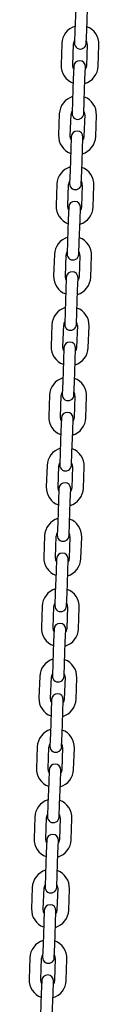
# Model space of a CAD drawing. Units: millimetres. Extents: x -11172 to 31191, y -4613 to 7737.
# Drawn here: x 11552 to 11588, y 1330 to 1834 of the extents above; entities that cross this region are included whole.
import ezdxf

# ---------------------------------------------------------------- set-up
doc = ezdxf.new("R2010")
doc.units = ezdxf.units.MM
doc.header["$LTSCALE"] = 10

msp = doc.modelspace()

# ---------------------------------------------------------------- linework, layer by layer
at = {"color": 7, "linetype": 'Continuous', "lineweight": 25}
for p, q in [((11576, 1839.51), (11575.62, 1828.51)), ((11581.61, 1828.3), (11582, 1839.3)), ((11575.62, 1828.51), (11575.39, 1822.02)), ((11581.39, 1821.81), (11581.61, 1828.3)), ((11568.88, 1821.74), (11568.49, 1810.75)), ((11574.49, 1810.54), (11574.87, 1821.54)), ((11581.87, 1821.29), (11581.49, 1810.3)), ((11587.48, 1810.09), (11587.87, 1821.08)), ((11574.97, 1810.02), (11574.75, 1803.53)), ((11580.74, 1803.32), (11580.97, 1809.82)), ((11574.75, 1803.53), (11574.36, 1792.54)), ((11580.36, 1792.33), (11580.74, 1803.32)), ((11574.36, 1792.54), (11574.14, 1786.04)), ((11580.13, 1785.83), (11580.36, 1792.33)), ((11567.62, 1785.77), (11567.24, 1774.77)), ((11573.23, 1774.56), (11573.62, 1785.56)), ((11580.61, 1785.31), (11580.23, 1774.32)), ((11586.23, 1774.11), (11586.61, 1785.1)), ((11573.72, 1774.05), (11573.49, 1767.55)), ((11579.49, 1767.34), (11579.71, 1773.84)), ((11573.49, 1767.55), (11573.11, 1756.56)), ((11579.1, 1756.35), (11579.49, 1767.34)), ((11573.11, 1756.56), (11572.88, 1750.06)), ((11578.88, 1749.85), (11579.1, 1756.35)), ((11566.37, 1749.79), (11565.98, 1738.8)), ((11571.98, 1738.59), (11572.36, 1749.58)), ((11579.36, 1749.33), (11578.97, 1738.34)), ((11584.97, 1738.13), (11585.35, 1749.13)), ((11572.46, 1738.07), (11572.23, 1731.57)), ((11578.23, 1731.36), (11578.46, 1737.86)), ((11572.23, 1731.57), (11571.85, 1720.58)), ((11577.85, 1720.37), (11578.23, 1731.36)), ((11571.85, 1720.58), (11571.62, 1714.08)), ((11577.62, 1713.87), (11577.85, 1720.37)), ((11565.11, 1713.81), (11564.72, 1702.82)), ((11570.72, 1702.61), (11571.11, 1713.6)), ((11578.1, 1713.36), (11577.72, 1702.36)), ((11583.71, 1702.15), (11584.1, 1713.15)), ((11571.2, 1702.09), (11570.98, 1695.59)), ((11576.97, 1695.38), (11577.2, 1701.88)), ((11570.98, 1695.59), (11570.59, 1684.6)), ((11576.59, 1684.39), (11576.97, 1695.38)), ((11570.59, 1684.6), (11570.37, 1678.11)), ((11576.36, 1677.9), (11576.59, 1684.39)), ((11563.85, 1677.83), (11563.47, 1666.84)), ((11569.46, 1666.63), (11569.85, 1677.62)), ((11576.84, 1677.38), (11576.46, 1666.39)), ((11582.46, 1666.18), (11582.84, 1677.17)), ((11569.95, 1666.11), (11569.72, 1659.62)), ((11575.72, 1659.41), (11575.94, 1665.9)), ((11569.72, 1659.62), (11569.34, 1648.62)), ((11575.33, 1648.41), (11575.72, 1659.41)), ((11569.34, 1648.62), (11569.11, 1642.13)), ((11575.11, 1641.92), (11575.33, 1648.41)), ((11562.6, 1641.85), (11562.21, 1630.86)), ((11568.21, 1630.65), (11568.59, 1641.64)), ((11575.59, 1641.4), (11575.2, 1630.41)), ((11581.2, 1630.2), (11581.58, 1641.19)), ((11568.69, 1630.13), (11568.46, 1623.64)), ((11574.46, 1623.43), (11574.69, 1629.92)), ((11568.46, 1623.64), (11568.08, 1612.64)), ((11574.08, 1612.44), (11574.46, 1623.43)), ((11568.08, 1612.64), (11567.85, 1606.15)), ((11573.85, 1605.94), (11574.08, 1612.44)), ((11561.34, 1605.88), (11560.96, 1594.88)), ((11566.95, 1594.67), (11567.34, 1605.67)), ((11574.33, 1605.42), (11573.95, 1594.43)), ((11579.94, 1594.22), (11580.33, 1605.21)), ((11567.43, 1594.16), (11567.21, 1587.66)), ((11573.2, 1587.45), (11573.43, 1593.95)), ((11567.21, 1587.66), (11566.82, 1576.67)), ((11572.82, 1576.46), (11573.2, 1587.45)), ((11566.82, 1576.67), (11566.6, 1570.17)), ((11572.59, 1569.96), (11572.82, 1576.46)), ((11560.08, 1569.9), (11559.7, 1558.9)), ((11565.7, 1558.7), (11566.08, 1569.69)), ((11573.08, 1569.44), (11572.69, 1558.45)), ((11578.69, 1558.24), (11579.07, 1569.23)), ((11566.18, 1558.18), (11565.95, 1551.68)), ((11571.95, 1551.47), (11572.17, 1557.97)), ((11565.95, 1551.68), (11565.57, 1540.69)), ((11571.56, 1540.48), (11571.95, 1551.47)), ((11565.57, 1540.69), (11565.34, 1534.19)), ((11571.34, 1533.98), (11571.56, 1540.48)), ((11558.83, 1533.92), (11558.44, 1522.93)), ((11564.44, 1522.72), (11564.82, 1533.71)), ((11571.82, 1533.47), (11571.44, 1522.47)), ((11577.43, 1522.26), (11577.82, 1533.26)), ((11564.92, 1522.2), (11564.69, 1515.7)), ((11570.69, 1515.49), (11570.92, 1521.99)), ((11564.69, 1515.7), (11564.31, 1504.71)), ((11570.31, 1504.5), (11570.69, 1515.49)), ((11564.31, 1504.71), (11564.08, 1498.21)), ((11570.08, 1498.01), (11570.31, 1504.5)), ((11557.57, 1497.94), (11557.19, 1486.95)), ((11563.18, 1486.74), (11563.57, 1497.73)), ((11570.56, 1497.49), (11570.18, 1486.49)), ((11576.18, 1486.29), (11576.56, 1497.28)), ((11563.67, 1486.22), (11563.44, 1479.73)), ((11569.43, 1479.52), (11569.66, 1486.01)), ((11563.44, 1479.73), (11563.05, 1468.73)), ((11569.05, 1468.52), (11569.43, 1479.52)), ((11563.05, 1468.73), (11562.83, 1462.24)), ((11568.82, 1462.03), (11569.05, 1468.52)), ((11556.31, 1461.96), (11555.93, 1450.97)), ((11561.93, 1450.76), (11562.31, 1461.75)), ((11569.31, 1461.51), (11568.92, 1450.52)), ((11574.92, 1450.31), (11575.3, 1461.3)), ((11562.41, 1450.24), (11562.18, 1443.75)), ((11568.18, 1443.54), (11568.41, 1450.03)), ((11562.18, 1443.75), (11561.8, 1432.75)), ((11567.79, 1432.55), (11568.18, 1443.54)), ((11561.8, 1432.75), (11561.57, 1426.26)), ((11567.57, 1426.05), (11567.79, 1432.55)), ((11555.06, 1425.99), (11554.67, 1414.99)), ((11560.67, 1414.78), (11561.05, 1425.78)), ((11568.05, 1425.53), (11567.67, 1414.54)), ((11573.66, 1414.33), (11574.05, 1425.32)), ((11561.15, 1414.27), (11560.93, 1407.77)), ((11566.92, 1407.56), (11567.15, 1414.06)), ((11560.93, 1407.77), (11560.54, 1396.78)), ((11566.54, 1396.57), (11566.92, 1407.56)), ((11560.54, 1396.78), (11560.31, 1390.28)), ((11566.31, 1390.07), (11566.54, 1396.57)), ((11553.8, 1390.01), (11553.42, 1379.01)), ((11559.41, 1378.8), (11559.8, 1389.8)), ((11566.79, 1389.55), (11566.41, 1378.56)), ((11572.41, 1378.35), (11572.79, 1389.34)), ((11559.9, 1378.29), (11559.67, 1371.79)), ((11565.67, 1371.58), (11565.89, 1378.08)), ((11559.67, 1371.79), (11559.29, 1360.8)), ((11565.28, 1360.59), (11565.67, 1371.58)), ((11559.29, 1360.8), (11559.06, 1354.3)), ((11565.05, 1354.09), (11565.28, 1360.59)), ((11552.55, 1354.03), (11552.16, 1343.04)), ((11558.16, 1342.83), (11558.54, 1353.82)), ((11565.54, 1353.58), (11565.15, 1342.58)), ((11571.15, 1342.37), (11571.53, 1353.37)), ((11558.64, 1342.31), (11558.41, 1335.81)), ((11564.41, 1335.6), (11564.64, 1342.1)), ((11558.41, 1335.81), (11558.03, 1324.82)), ((11564.03, 1324.61), (11564.41, 1335.6))]:
    msp.add_line(p, q, dxfattribs=at)
at = {"color": 7, "linetype": 'Continuous', "lineweight": 25, "flags": 128}
for points in [[(11574.93, 1808.72), (11574.66, 1809.34), (11574.49, 1810.54)], [(11581.49, 1810.3), (11581.23, 1809.11), (11580.92, 1808.51)], [(11573.67, 1772.74), (11573.4, 1773.36), (11573.23, 1774.56)], [(11580.23, 1774.32), (11579.98, 1773.13), (11579.67, 1772.54)], [(11572.41, 1736.77), (11572.15, 1737.38), (11571.98, 1738.59)], [(11578.97, 1738.34), (11578.72, 1737.15), (11578.41, 1736.56)], [(11571.16, 1700.79), (11570.89, 1701.4), (11570.72, 1702.61)], [(11577.72, 1702.36), (11577.46, 1701.17), (11577.15, 1700.58)], [(11569.9, 1664.81), (11569.63, 1665.43), (11569.46, 1666.63)], [(11576.46, 1666.39), (11576.21, 1665.2), (11575.9, 1664.6)], [(11568.65, 1628.83), (11568.38, 1629.45), (11568.21, 1630.65)], [(11575.2, 1630.41), (11574.95, 1629.22), (11574.64, 1628.62)], [(11567.39, 1592.85), (11567.12, 1593.47), (11566.95, 1594.67)], [(11573.95, 1594.43), (11573.7, 1593.24), (11573.39, 1592.64)], [(11566.13, 1556.88), (11565.86, 1557.49), (11565.7, 1558.7)], [(11572.69, 1558.45), (11572.44, 1557.26), (11572.13, 1556.67)], [(11564.88, 1520.9), (11564.61, 1521.51), (11564.44, 1522.72)], [(11571.44, 1522.47), (11571.18, 1521.28), (11570.87, 1520.69)], [(11563.62, 1484.92), (11563.35, 1485.54), (11563.18, 1486.74)], [(11570.18, 1486.49), (11569.93, 1485.31), (11569.62, 1484.71)], [(11562.36, 1448.94), (11562.1, 1449.56), (11561.93, 1450.76)], [(11568.92, 1450.52), (11568.67, 1449.33), (11568.36, 1448.73)], [(11561.11, 1412.96), (11560.84, 1413.58), (11560.67, 1414.78)], [(11567.67, 1414.54), (11567.41, 1413.35), (11567.1, 1412.75)], [(11559.85, 1376.99), (11559.58, 1377.6), (11559.41, 1378.8)], [(11566.41, 1378.56), (11566.16, 1377.37), (11565.85, 1376.78)], [(11558.59, 1341.01), (11558.33, 1341.62), (11558.16, 1342.83)], [(11565.15, 1342.58), (11564.9, 1341.39), (11564.59, 1340.8)]]:
    msp.add_lwpolyline(points, dxfattribs=at)
at = {"color": 7, "linetype": 'Continuous', "lineweight": 25}
for centre, radius, start, end in [((11578.37, 1821.41), 9.5, 106.4085, 178), ((11578.37, 1821.41), 9.5, 358, 69.5915), ((11578.37, 1821.41), 3.5, 146.9973, 178), ((11578.39, 1821.91), 3, 178, 358), ((11578.37, 1821.41), 3.5, 358, 29.0027), ((11577.99, 1810.42), 9.5, 178, 249.5915), ((11577.97, 1809.92), 3, 358, 178), ((11577.99, 1810.42), 9.5, 286.4085, 358), ((11577.12, 1785.43), 9.5, 106.4085, 178), ((11577.12, 1785.43), 9.5, 358, 69.5915), ((11577.12, 1785.43), 3.5, 146.9973, 178), ((11577.13, 1785.93), 3, 178, 358), ((11577.12, 1785.43), 3.5, 358, 29.0027), ((11576.73, 1774.44), 9.5, 178, 249.5915), ((11576.71, 1773.94), 3, 358, 178), ((11576.73, 1774.44), 9.5, 286.4085, 358), ((11575.86, 1749.46), 9.5, 106.4085, 178), ((11575.86, 1749.46), 9.5, 358, 69.5915), ((11575.86, 1749.46), 3.5, 146.9973, 178), ((11575.88, 1749.96), 3, 178, 358), ((11575.86, 1749.46), 3.5, 358, 29.0027), ((11575.48, 1738.46), 9.5, 178, 249.5915), ((11575.46, 1737.96), 3, 358, 178), ((11575.48, 1738.46), 9.5, 286.4085, 358), ((11574.6, 1713.48), 9.5, 106.4085, 178), ((11574.6, 1713.48), 9.5, 358, 69.5915), ((11574.6, 1713.48), 3.5, 146.9973, 178), ((11574.62, 1713.98), 3, 178, 358), ((11574.6, 1713.48), 3.5, 358, 29.0027), ((11574.22, 1702.49), 9.5, 178, 249.5915), ((11574.2, 1701.99), 3, 358, 178), ((11574.22, 1702.49), 9.5, 286.4085, 358), ((11573.35, 1677.5), 9.5, 106.4085, 178), ((11573.35, 1677.5), 9.5, 358, 69.5915), ((11573.35, 1677.5), 3.5, 146.9973, 178), ((11573.36, 1678), 3, 178, 358), ((11573.35, 1677.5), 3.5, 358, 29.0027), ((11572.95, 1666.01), 3, 358, 178), ((11572.96, 1666.51), 9.5, 178, 249.5915), ((11572.96, 1666.51), 9.5, 286.4085, 358), ((11572.09, 1641.52), 9.5, 106.4085, 178), ((11572.09, 1641.52), 9.5, 358, 69.5915), ((11572.09, 1641.52), 3.5, 146.9973, 178), ((11572.11, 1642.02), 3, 178, 358), ((11572.09, 1641.52), 3.5, 358, 29.0027), ((11571.69, 1630.03), 3, 358, 178), ((11571.71, 1630.53), 9.5, 178, 249.5915), ((11571.71, 1630.53), 9.5, 286.4085, 358), ((11570.83, 1605.54), 9.5, 106.4085, 178), ((11570.83, 1605.54), 9.5, 358, 69.5915), ((11570.83, 1605.54), 3.5, 146.9973, 178), ((11570.83, 1605.54), 3.5, 358, 29.0027), ((11570.85, 1606.04), 3, 178, 358), ((11570.43, 1594.05), 3, 358, 178), ((11570.45, 1594.55), 9.5, 178, 249.5915), ((11570.45, 1594.55), 9.5, 286.4085, 358), ((11569.58, 1569.57), 9.5, 106.4085, 178), ((11569.58, 1569.57), 9.5, 358, 69.5915), ((11569.58, 1569.57), 3.5, 146.9973, 178), ((11569.59, 1570.07), 3, 178, 358), ((11569.58, 1569.57), 3.5, 358, 29.0027), ((11569.19, 1558.57), 9.5, 178, 249.5915), ((11569.18, 1558.07), 3, 358, 178), ((11569.19, 1558.57), 9.5, 286.4085, 358), ((11568.32, 1533.59), 9.5, 106.4085, 178), ((11568.32, 1533.59), 9.5, 358, 69.5915), ((11568.32, 1533.59), 3.5, 146.9973, 178), ((11568.34, 1534.09), 3, 178, 358), ((11568.32, 1533.59), 3.5, 358, 29.0027), ((11567.94, 1522.6), 9.5, 178, 249.5915), ((11567.92, 1522.1), 3, 358, 178), ((11567.94, 1522.6), 9.5, 286.4085, 358), ((11567.06, 1497.61), 9.5, 106.4085, 178), ((11567.06, 1497.61), 9.5, 358, 69.5915), ((11567.06, 1497.61), 3.5, 146.9973, 178), ((11567.08, 1498.11), 3, 178, 358), ((11567.06, 1497.61), 3.5, 358, 29.0027), ((11566.68, 1486.62), 9.5, 178, 249.5915), ((11566.66, 1486.12), 3, 358, 178), ((11566.68, 1486.62), 9.5, 286.4085, 358), ((11565.81, 1461.63), 9.5, 106.4085, 178), ((11565.81, 1461.63), 9.5, 358, 69.5915), ((11565.81, 1461.63), 3.5, 146.9973, 178), ((11565.83, 1462.13), 3, 178, 358), ((11565.81, 1461.63), 3.5, 358, 29.0027), ((11565.42, 1450.64), 9.5, 178, 249.5915), ((11565.41, 1450.14), 3, 358, 178), ((11565.42, 1450.64), 9.5, 286.4085, 358), ((11564.55, 1425.65), 9.5, 106.4085, 178), ((11564.55, 1425.65), 9.5, 358, 69.5915), ((11564.55, 1425.65), 3.5, 146.9973, 178), ((11564.57, 1426.15), 3, 178, 358), ((11564.55, 1425.65), 3.5, 358, 29.0027), ((11564.15, 1414.16), 3, 358, 178), ((11564.17, 1414.66), 9.5, 178, 249.5915), ((11564.17, 1414.66), 9.5, 286.4085, 358), ((11563.3, 1389.68), 9.5, 106.4085, 178), ((11563.3, 1389.68), 9.5, 358, 69.5915), ((11563.3, 1389.68), 3.5, 146.9973, 178), ((11563.31, 1390.18), 3, 178, 358), ((11563.3, 1389.68), 3.5, 358, 29.0027), ((11562.89, 1378.18), 3, 358, 178), ((11562.91, 1378.68), 9.5, 178, 249.5915), ((11562.91, 1378.68), 9.5, 286.4085, 358), ((11562.04, 1353.7), 9.5, 106.4085, 178), ((11562.04, 1353.7), 9.5, 358, 69.5915), ((11562.04, 1353.7), 3.5, 146.9973, 178), ((11562.04, 1353.7), 3.5, 358, 29.0027), ((11562.06, 1354.2), 3, 178, 358), ((11561.64, 1342.21), 3, 358, 178), ((11561.66, 1342.7), 9.5, 178, 249.5915), ((11561.66, 1342.7), 9.5, 286.4085, 358)]:
    msp.add_arc(centre, radius, start, end, dxfattribs=at)

doc.saveas('drawing.dxf')
